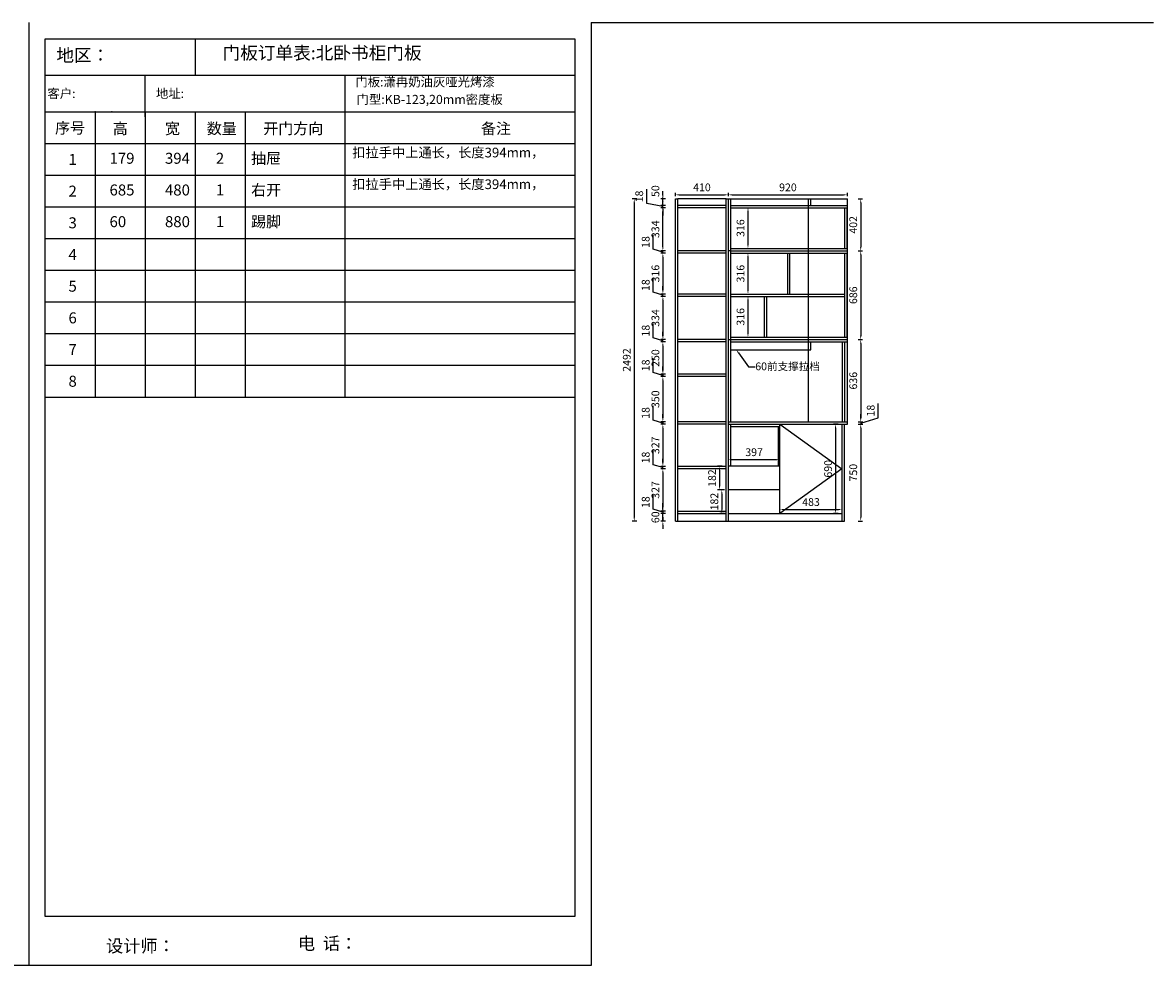
# Model space of a CAD drawing. Units: millimetres. Extents: x 968214 to 993577, y -180445 to -165865.
# Drawn here: x 982189 to 990932, y -180445 to -173155 of the extents above; entities that cross this region are included whole.
import ezdxf
from ezdxf import colors
from ezdxf.entities.mleader import LeaderData, LeaderLine
from ezdxf.math import Vec2, Vec3

# ---------------------------------------------------------------- set-up
doc = ezdxf.new("R2010")
doc.units = ezdxf.units.MM
doc.styles.get("Standard").update_dxf_attribs({"font": 'txt', "height": 60})
doc.dimstyles.new('ISO-25', dxfattribs={"dimtxt": 30, "dimasz": 30, "dimexe": 15, "dimexo": 20, "dimgap": 20, "dimtad": 1, "dimtxsty": 'Standard', "dimcen": 2.5, "dimclrd": 3, "dimclre": 3, "dimadec": 0, "dimazin": 0, "dimtfac": 1, "dimtmove": 1, "dimatfit": 3, "dimfxl": 50, "dimfxlon": 1, "dimarcsym": 0})

# ---------------------------------------------------------------- blocks, each defined once
blk = doc.blocks.new('*D137')
at = {"color": 3, "lineweight": -2, "transparency": 16777216}
for p, q in [((987646.7, -176554.9), (987646.7, -176519.9)), ((988043.7, -176554.9), (988043.7, -176519.9)), ((988013.7, -176534.9), (987676.7, -176534.9))]:
    blk.add_line(p, q, dxfattribs=at)
at = {"color": 3, "transparency": 16777216}
for points in [[(987676.7, -176529.9), (987676.7, -176539.9), (987646.7, -176534.9)], [(988013.7, -176529.9), (988013.7, -176539.9), (988043.7, -176534.9)]]:
    blk.add_solid(points, dxfattribs=at)
at = {"layer": 'Defpoints', "color": 0, "transparency": 16777216}
for p in [(987646.7, -176534.9), (987646.7, -176580.3), (988043.7, -176586.3)]:
    blk.add_point(p, dxfattribs=at)
at = {"color": 0, "transparency": 16777216, "insert": (987845.2, -176484.9), "char_height": 60, "attachment_point": 5}
blk.add_mtext('397', dxfattribs=at)
blk = doc.blocks.new('*D136')
at = {"color": 3, "lineweight": -2, "transparency": 16777216}
for p, q in [((987159.84, -176950.321), (987124.84, -176950.321)), ((987139.84, -176920.321), (987139.84, -176890.321)), ((987139.84, -177010.321), (987139.84, -176950.321)), ((987159.84, -177010.321), (987124.84, -177010.321)), ((987139.84, -177040.321), (987139.84, -177070.321))]:
    blk.add_line(p, q, dxfattribs=at)
at = {"color": 3, "transparency": 16777216}
for points in [[(987134.84, -176920.321), (987144.84, -176920.321), (987139.84, -176950.321)], [(987134.84, -177040.321), (987144.84, -177040.321), (987139.84, -177010.321)]]:
    blk.add_solid(points, dxfattribs=at)
at = {"layer": 'Defpoints', "color": 0, "transparency": 16777216}
for p in [(987139.84, -176950.321), (987254.721, -176950.321), (987236.721, -177010.321)]:
    blk.add_point(p, dxfattribs=at)
at = {"color": 0, "transparency": 16777216, "insert": (987089.84, -176980.321), "char_height": 60, "attachment_point": 5, "rotation": 90}
blk.add_mtext('60', dxfattribs=at)
blk = doc.blocks.new('*D138')
at = {"color": 3, "lineweight": -2, "transparency": 16777216}
for p, q in [((987064.8, -176918.8), (987064.8, -176808.2)), ((987139.8, -176902.3), (987139.8, -176872.3)), ((987139.8, -176941.3), (987064.8, -176918.8)), ((987159.8, -176932.3), (987124.8, -176932.3)), ((987159.8, -176950.3), (987124.8, -176950.3)), ((987139.8, -176932.3), (987139.8, -176950.3)), ((987139.8, -176932.3), (987139.8, -176950.3)), ((987139.8, -176980.3), (987139.8, -177010.3))]:
    blk.add_line(p, q, dxfattribs=at)
at = {"color": 3, "transparency": 16777216}
for points in [[(987134.8, -176902.3), (987144.8, -176902.3), (987139.8, -176932.3)], [(987134.8, -176980.3), (987144.8, -176980.3), (987139.8, -176950.3)]]:
    blk.add_solid(points, dxfattribs=at)
at = {"layer": 'Defpoints', "color": 0, "transparency": 16777216}
for p in [(987139.8, -176950.3), (987254.7, -176932.3), (987254.7, -176950.3)]:
    blk.add_point(p, dxfattribs=at)
at = {"color": 0, "transparency": 16777216, "insert": (987014.8, -176863.5), "char_height": 60, "attachment_point": 5, "rotation": 90}
blk.add_mtext('18', dxfattribs=at)
blk = doc.blocks.new('*D139')
at = {"color": 3, "lineweight": -2, "transparency": 16777216}
for p, q in [((987159.84, -176605.321), (987124.84, -176605.321)), ((987139.84, -176635.321), (987139.84, -176902.321)), ((987159.84, -176932.321), (987124.84, -176932.321))]:
    blk.add_line(p, q, dxfattribs=at)
at = {"color": 3, "transparency": 16777216}
for points in [[(987134.84, -176635.321), (987144.84, -176635.321), (987139.84, -176605.321)], [(987134.84, -176902.321), (987144.84, -176902.321), (987139.84, -176932.321)]]:
    blk.add_solid(points, dxfattribs=at)
at = {"layer": 'Defpoints', "color": 0, "transparency": 16777216}
for p in [(987254.721, -176605.321), (987139.84, -176932.321), (987254.721, -176932.321)]:
    blk.add_point(p, dxfattribs=at)
at = {"color": 0, "transparency": 16777216, "insert": (987089.84, -176768.821), "char_height": 60, "attachment_point": 5, "rotation": 90}
blk.add_mtext('327', dxfattribs=at)
blk = doc.blocks.new('*D140')
at = {"color": 3, "lineweight": -2, "transparency": 16777216}
for p, q in [((987064.8, -176573.8), (987064.8, -176463.2)), ((987139.8, -176596.3), (987064.8, -176573.8)), ((987159.8, -176587.3), (987124.8, -176587.3)), ((987159.8, -176605.3), (987124.8, -176605.3)), ((987139.8, -176557.3), (987139.8, -176527.3)), ((987139.8, -176605.3), (987139.8, -176587.3)), ((987139.8, -176605.3), (987139.8, -176587.3)), ((987139.8, -176635.3), (987139.8, -176665.3))]:
    blk.add_line(p, q, dxfattribs=at)
at = {"color": 3, "transparency": 16777216}
for points in [[(987134.8, -176557.3), (987144.8, -176557.3), (987139.8, -176587.3)], [(987134.8, -176635.3), (987144.8, -176635.3), (987139.8, -176605.3)]]:
    blk.add_solid(points, dxfattribs=at)
at = {"layer": 'Defpoints', "color": 0, "transparency": 16777216}
for p in [(987139.8, -176587.3), (987254.7, -176587.3), (987254.7, -176605.3)]:
    blk.add_point(p, dxfattribs=at)
at = {"color": 0, "transparency": 16777216, "insert": (987014.8, -176518.5), "char_height": 60, "attachment_point": 5, "rotation": 90}
blk.add_mtext('18', dxfattribs=at)
blk = doc.blocks.new('*D141')
at = {"color": 3, "lineweight": -2, "transparency": 16777216}
for p, q in [((987159.84, -176260.321), (987124.84, -176260.321)), ((987139.84, -176290.321), (987139.84, -176557.321)), ((987159.84, -176587.321), (987124.84, -176587.321))]:
    blk.add_line(p, q, dxfattribs=at)
at = {"color": 3, "transparency": 16777216}
for points in [[(987134.84, -176290.321), (987144.84, -176290.321), (987139.84, -176260.321)], [(987134.84, -176557.321), (987144.84, -176557.321), (987139.84, -176587.321)]]:
    blk.add_solid(points, dxfattribs=at)
at = {"layer": 'Defpoints', "color": 0, "transparency": 16777216}
for p in [(987254.721, -176260.321), (987139.84, -176587.321), (987254.721, -176587.321)]:
    blk.add_point(p, dxfattribs=at)
at = {"color": 0, "transparency": 16777216, "insert": (987089.84, -176423.821), "char_height": 60, "attachment_point": 5, "rotation": 90}
blk.add_mtext('327', dxfattribs=at)
blk = doc.blocks.new('*D142')
at = {"color": 3, "lineweight": -2, "transparency": 16777216}
for p, q in [((987064.8, -176228.8), (987064.8, -176118.2)), ((987139.8, -176251.3), (987064.8, -176228.8)), ((987159.8, -176242.3), (987124.8, -176242.3)), ((987159.8, -176260.3), (987124.8, -176260.3)), ((987139.8, -176212.3), (987139.8, -176182.3)), ((987139.8, -176242.3), (987139.8, -176260.3)), ((987139.8, -176242.3), (987139.8, -176260.3)), ((987139.8, -176290.3), (987139.8, -176320.3))]:
    blk.add_line(p, q, dxfattribs=at)
at = {"color": 3, "transparency": 16777216}
for points in [[(987134.8, -176212.3), (987144.8, -176212.3), (987139.8, -176242.3)], [(987134.8, -176290.3), (987144.8, -176290.3), (987139.8, -176260.3)]]:
    blk.add_solid(points, dxfattribs=at)
at = {"layer": 'Defpoints', "color": 0, "transparency": 16777216}
for p in [(987139.8, -176260.3), (987254.7, -176242.3), (987254.7, -176260.3)]:
    blk.add_point(p, dxfattribs=at)
at = {"color": 0, "transparency": 16777216, "insert": (987014.8, -176173.5), "char_height": 60, "attachment_point": 5, "rotation": 90}
blk.add_mtext('18', dxfattribs=at)
blk = doc.blocks.new('*D143')
at = {"color": 3, "lineweight": -2, "transparency": 16777216}
for p, q in [((987159.84, -175892.321), (987124.84, -175892.321)), ((987139.84, -175922.321), (987139.84, -176212.321)), ((987159.84, -176242.321), (987124.84, -176242.321))]:
    blk.add_line(p, q, dxfattribs=at)
at = {"color": 3, "transparency": 16777216}
for points in [[(987134.84, -175922.321), (987144.84, -175922.321), (987139.84, -175892.321)], [(987134.84, -176212.321), (987144.84, -176212.321), (987139.84, -176242.321)]]:
    blk.add_solid(points, dxfattribs=at)
at = {"layer": 'Defpoints', "color": 0, "transparency": 16777216}
for p in [(987254.721, -175892.321), (987139.84, -176242.321), (987254.721, -176242.321)]:
    blk.add_point(p, dxfattribs=at)
at = {"color": 0, "transparency": 16777216, "insert": (987089.84, -176067.321), "char_height": 60, "attachment_point": 5, "rotation": 90}
blk.add_mtext('350', dxfattribs=at)
blk = doc.blocks.new('*D144')
at = {"color": 3, "lineweight": -2, "transparency": 16777216}
for p, q in [((987064.8, -175860.8), (987064.8, -175750.2)), ((987139.8, -175844.3), (987139.8, -175814.3)), ((987139.8, -175883.3), (987064.8, -175860.8)), ((987159.8, -175874.3), (987124.8, -175874.3)), ((987159.8, -175892.3), (987124.8, -175892.3)), ((987139.8, -175874.3), (987139.8, -175892.3)), ((987139.8, -175874.3), (987139.8, -175892.3)), ((987139.8, -175922.3), (987139.8, -175952.3))]:
    blk.add_line(p, q, dxfattribs=at)
at = {"color": 3, "transparency": 16777216}
for points in [[(987134.8, -175844.3), (987144.8, -175844.3), (987139.8, -175874.3)], [(987134.8, -175922.3), (987144.8, -175922.3), (987139.8, -175892.3)]]:
    blk.add_solid(points, dxfattribs=at)
at = {"layer": 'Defpoints', "color": 0, "transparency": 16777216}
for p in [(987139.8, -175892.3), (987254.7, -175874.3), (987254.7, -175892.3)]:
    blk.add_point(p, dxfattribs=at)
at = {"color": 0, "transparency": 16777216, "insert": (987014.8, -175805.5), "char_height": 60, "attachment_point": 5, "rotation": 90}
blk.add_mtext('18', dxfattribs=at)
blk = doc.blocks.new('*D145')
at = {"color": 3, "lineweight": -2, "transparency": 16777216}
for p, q in [((987159.84, -175624.321), (987124.84, -175624.321)), ((987139.84, -175654.321), (987139.84, -175844.321)), ((987159.84, -175874.321), (987124.84, -175874.321))]:
    blk.add_line(p, q, dxfattribs=at)
at = {"color": 3, "transparency": 16777216}
for points in [[(987134.84, -175654.321), (987144.84, -175654.321), (987139.84, -175624.321)], [(987134.84, -175844.321), (987144.84, -175844.321), (987139.84, -175874.321)]]:
    blk.add_solid(points, dxfattribs=at)
at = {"layer": 'Defpoints', "color": 0, "transparency": 16777216}
for p in [(987254.721, -175624.321), (987139.84, -175874.321), (987254.721, -175874.321)]:
    blk.add_point(p, dxfattribs=at)
at = {"color": 0, "transparency": 16777216, "insert": (987089.84, -175749.321), "char_height": 60, "attachment_point": 5, "rotation": 90}
blk.add_mtext('250', dxfattribs=at)
blk = doc.blocks.new('*D146')
at = {"color": 3, "lineweight": -2, "transparency": 16777216}
for p, q in [((987064.8, -175592.8), (987064.8, -175482.2)), ((987139.8, -175576.3), (987139.8, -175546.3)), ((987139.8, -175615.3), (987064.8, -175592.8)), ((987159.8, -175606.3), (987124.8, -175606.3)), ((987159.8, -175624.3), (987124.8, -175624.3)), ((987139.8, -175624.3), (987139.8, -175606.3)), ((987139.8, -175624.3), (987139.8, -175606.3)), ((987139.8, -175654.3), (987139.8, -175684.3))]:
    blk.add_line(p, q, dxfattribs=at)
at = {"color": 3, "transparency": 16777216}
for points in [[(987134.8, -175576.3), (987144.8, -175576.3), (987139.8, -175606.3)], [(987134.8, -175654.3), (987144.8, -175654.3), (987139.8, -175624.3)]]:
    blk.add_solid(points, dxfattribs=at)
at = {"layer": 'Defpoints', "color": 0, "transparency": 16777216}
for p in [(987139.8, -175606.3), (987254.7, -175606.3), (987254.7, -175624.3)]:
    blk.add_point(p, dxfattribs=at)
at = {"color": 0, "transparency": 16777216, "insert": (987014.8, -175537.5), "char_height": 60, "attachment_point": 5, "rotation": 90}
blk.add_mtext('18', dxfattribs=at)
blk = doc.blocks.new('*D147')
at = {"color": 3, "lineweight": -2, "transparency": 16777216}
for p, q in [((987159.84, -175272.321), (987124.84, -175272.321)), ((987139.84, -175302.321), (987139.84, -175576.321)), ((987159.84, -175606.321), (987124.84, -175606.321))]:
    blk.add_line(p, q, dxfattribs=at)
at = {"color": 3, "transparency": 16777216}
for points in [[(987134.84, -175302.321), (987144.84, -175302.321), (987139.84, -175272.321)], [(987134.84, -175576.321), (987144.84, -175576.321), (987139.84, -175606.321)]]:
    blk.add_solid(points, dxfattribs=at)
at = {"layer": 'Defpoints', "color": 0, "transparency": 16777216}
for p in [(987254.721, -175272.321), (987139.84, -175606.321), (987254.721, -175606.321)]:
    blk.add_point(p, dxfattribs=at)
at = {"color": 0, "transparency": 16777216, "insert": (987089.84, -175439.321), "char_height": 60, "attachment_point": 5, "rotation": 90}
blk.add_mtext('334', dxfattribs=at)
blk = doc.blocks.new('*D148')
at = {"color": 3, "lineweight": -2, "transparency": 16777216}
for p, q in [((987064.8, -175240.8), (987064.8, -175130.2)), ((987139.8, -175224.3), (987139.8, -175194.3)), ((987139.8, -175263.3), (987064.8, -175240.8)), ((987159.8, -175254.3), (987124.8, -175254.3)), ((987159.8, -175272.3), (987124.8, -175272.3)), ((987139.8, -175272.3), (987139.8, -175254.3)), ((987139.8, -175272.3), (987139.8, -175254.3)), ((987139.8, -175302.3), (987139.8, -175332.3))]:
    blk.add_line(p, q, dxfattribs=at)
at = {"color": 3, "transparency": 16777216}
for points in [[(987134.8, -175224.3), (987144.8, -175224.3), (987139.8, -175254.3)], [(987134.8, -175302.3), (987144.8, -175302.3), (987139.8, -175272.3)]]:
    blk.add_solid(points, dxfattribs=at)
at = {"layer": 'Defpoints', "color": 0, "transparency": 16777216}
for p in [(987139.8, -175254.3), (987254.7, -175254.3), (987254.7, -175272.3)]:
    blk.add_point(p, dxfattribs=at)
at = {"color": 0, "transparency": 16777216, "insert": (987014.8, -175185.5), "char_height": 60, "attachment_point": 5, "rotation": 90}
blk.add_mtext('18', dxfattribs=at)
blk = doc.blocks.new('*D149')
at = {"color": 3, "lineweight": -2, "transparency": 16777216}
for p, q in [((987159.84, -174938.321), (987124.84, -174938.321)), ((987139.84, -174968.321), (987139.84, -175224.321)), ((987159.84, -175254.321), (987124.84, -175254.321))]:
    blk.add_line(p, q, dxfattribs=at)
at = {"color": 3, "transparency": 16777216}
for points in [[(987134.84, -174968.321), (987144.84, -174968.321), (987139.84, -174938.321)], [(987134.84, -175224.321), (987144.84, -175224.321), (987139.84, -175254.321)]]:
    blk.add_solid(points, dxfattribs=at)
at = {"layer": 'Defpoints', "color": 0, "transparency": 16777216}
for p in [(987254.721, -174938.321), (987139.84, -175254.321), (987254.721, -175254.321)]:
    blk.add_point(p, dxfattribs=at)
at = {"color": 0, "transparency": 16777216, "insert": (987089.84, -175096.321), "char_height": 60, "attachment_point": 5, "rotation": 90}
blk.add_mtext('316', dxfattribs=at)
blk = doc.blocks.new('*D150')
at = {"color": 3, "lineweight": -2, "transparency": 16777216}
for p, q in [((987064.8, -174906.8), (987064.8, -174796.2)), ((987139.8, -174890.3), (987139.8, -174860.3)), ((987139.8, -174929.3), (987064.8, -174906.8)), ((987159.8, -174920.3), (987124.8, -174920.3)), ((987159.8, -174938.3), (987124.8, -174938.3)), ((987139.8, -174938.3), (987139.8, -174920.3)), ((987139.8, -174938.3), (987139.8, -174920.3)), ((987139.8, -174968.3), (987139.8, -174998.3))]:
    blk.add_line(p, q, dxfattribs=at)
at = {"color": 3, "transparency": 16777216}
for points in [[(987134.8, -174890.3), (987144.8, -174890.3), (987139.8, -174920.3)], [(987134.8, -174968.3), (987144.8, -174968.3), (987139.8, -174938.3)]]:
    blk.add_solid(points, dxfattribs=at)
at = {"layer": 'Defpoints', "color": 0, "transparency": 16777216}
for p in [(987139.8, -174920.3), (987254.7, -174920.3), (987254.7, -174938.3)]:
    blk.add_point(p, dxfattribs=at)
at = {"color": 0, "transparency": 16777216, "insert": (987014.8, -174851.5), "char_height": 60, "attachment_point": 5, "rotation": 90}
blk.add_mtext('18', dxfattribs=at)
blk = doc.blocks.new('*D151')
at = {"color": 3, "lineweight": -2, "transparency": 16777216}
for p, q in [((987159.84, -174586.321), (987124.84, -174586.321)), ((987139.84, -174890.321), (987139.84, -174616.321)), ((987159.84, -174920.321), (987124.84, -174920.321))]:
    blk.add_line(p, q, dxfattribs=at)
at = {"color": 3, "transparency": 16777216}
for points in [[(987134.84, -174616.321), (987144.84, -174616.321), (987139.84, -174586.321)], [(987134.84, -174890.321), (987144.84, -174890.321), (987139.84, -174920.321)]]:
    blk.add_solid(points, dxfattribs=at)
at = {"layer": 'Defpoints', "color": 0, "transparency": 16777216}
for p in [(987139.84, -174586.321), (987254.721, -174586.321), (987254.721, -174920.321)]:
    blk.add_point(p, dxfattribs=at)
at = {"color": 0, "transparency": 16777216, "insert": (987089.84, -174753.321), "char_height": 60, "attachment_point": 5, "rotation": 90}
blk.add_mtext('334', dxfattribs=at)
blk = doc.blocks.new('*D152')
at = {"color": 3, "lineweight": -2, "transparency": 16777216}
for p, q in [((987014.8, -174554.8), (987014.8, -174444.2)), ((987139.8, -174538.3), (987139.8, -174508.3)), ((987139.8, -174577.3), (987014.8, -174554.8)), ((987159.8, -174568.3), (987124.8, -174568.3)), ((987159.8, -174586.3), (987124.8, -174586.3)), ((987139.8, -174586.3), (987139.8, -174568.3)), ((987139.8, -174586.3), (987139.8, -174568.3)), ((987139.8, -174616.3), (987139.8, -174646.3))]:
    blk.add_line(p, q, dxfattribs=at)
at = {"color": 3, "transparency": 16777216}
for points in [[(987134.8, -174538.3), (987144.8, -174538.3), (987139.8, -174568.3)], [(987134.8, -174616.3), (987144.8, -174616.3), (987139.8, -174586.3)]]:
    blk.add_solid(points, dxfattribs=at)
at = {"layer": 'Defpoints', "color": 0, "transparency": 16777216}
for p in [(987139.8, -174568.3), (987254.7, -174568.3), (987254.7, -174586.3)]:
    blk.add_point(p, dxfattribs=at)
at = {"color": 0, "transparency": 16777216, "insert": (986964.8, -174499.5), "char_height": 60, "attachment_point": 5, "rotation": 90}
blk.add_mtext('18', dxfattribs=at)
blk = doc.blocks.new('*D153')
at = {"color": 3, "lineweight": -2, "transparency": 16777216}
for p, q in [((987139.84, -174488.321), (987139.84, -174458.321)), ((987159.84, -174518.321), (987124.84, -174518.321)), ((987159.84, -174568.321), (987124.84, -174568.321)), ((987139.84, -174568.321), (987139.84, -174518.321)), ((987139.84, -174598.321), (987139.84, -174628.321))]:
    blk.add_line(p, q, dxfattribs=at)
at = {"color": 3, "transparency": 16777216}
for points in [[(987134.84, -174488.321), (987144.84, -174488.321), (987139.84, -174518.321)], [(987134.84, -174598.321), (987144.84, -174598.321), (987139.84, -174568.321)]]:
    blk.add_solid(points, dxfattribs=at)
at = {"layer": 'Defpoints', "color": 0, "transparency": 16777216}
for p in [(987139.84, -174518.321), (987254.721, -174518.321), (987254.721, -174568.321)]:
    blk.add_point(p, dxfattribs=at)
at = {"color": 0, "transparency": 16777216, "insert": (987089.84, -174458.321), "char_height": 60, "attachment_point": 5, "rotation": 90}
blk.add_mtext('50', dxfattribs=at)
blk = doc.blocks.new('*D154')
at = {"color": 3, "lineweight": -2, "transparency": 16777216}
for p, q in [((988649.562, -174518.321), (988684.562, -174518.321)), ((988669.562, -174548.321), (988669.562, -174890.321)), ((988649.562, -174920.321), (988684.562, -174920.321))]:
    blk.add_line(p, q, dxfattribs=at)
at = {"color": 3, "transparency": 16777216}
for points in [[(988664.562, -174548.321), (988674.562, -174548.321), (988669.562, -174518.321)], [(988664.562, -174890.321), (988674.562, -174890.321), (988669.562, -174920.321)]]:
    blk.add_solid(points, dxfattribs=at)
at = {"layer": 'Defpoints', "color": 0, "transparency": 16777216}
for p in [(988566.721, -174518.321), (988566.721, -174920.321), (988669.562, -174920.321)]:
    blk.add_point(p, dxfattribs=at)
at = {"color": 0, "transparency": 16777216, "insert": (988619.562, -174719.321), "char_height": 60, "attachment_point": 5, "rotation": 90}
blk.add_mtext('402', dxfattribs=at)
blk = doc.blocks.new('*D155')
at = {"color": 3, "lineweight": -2, "transparency": 16777216}
for p, q in [((988649.562, -174920.321), (988684.562, -174920.321)), ((988669.562, -174950.321), (988669.562, -175576.321)), ((988649.562, -175606.321), (988684.562, -175606.321))]:
    blk.add_line(p, q, dxfattribs=at)
at = {"color": 3, "transparency": 16777216}
for points in [[(988664.562, -174950.321), (988674.562, -174950.321), (988669.562, -174920.321)], [(988664.562, -175576.321), (988674.562, -175576.321), (988669.562, -175606.321)]]:
    blk.add_solid(points, dxfattribs=at)
at = {"layer": 'Defpoints', "color": 0, "transparency": 16777216}
for p in [(988566.721, -174920.321), (988566.721, -175606.321), (988669.562, -175606.321)]:
    blk.add_point(p, dxfattribs=at)
at = {"color": 0, "transparency": 16777216, "insert": (988619.562, -175263.321), "char_height": 60, "attachment_point": 5, "rotation": 90}
blk.add_mtext('686', dxfattribs=at)
blk = doc.blocks.new('*D156')
at = {"color": 3, "lineweight": -2, "transparency": 16777216}
for p, q in [((988649.562, -175606.321), (988684.562, -175606.321)), ((988669.562, -175636.321), (988669.562, -176212.321)), ((988649.562, -176242.321), (988684.562, -176242.321))]:
    blk.add_line(p, q, dxfattribs=at)
at = {"color": 3, "transparency": 16777216}
for points in [[(988664.562, -175636.321), (988674.562, -175636.321), (988669.562, -175606.321)], [(988664.562, -176212.321), (988674.562, -176212.321), (988669.562, -176242.321)]]:
    blk.add_solid(points, dxfattribs=at)
at = {"layer": 'Defpoints', "color": 0, "transparency": 16777216}
for p in [(988566.721, -175606.321), (988566.721, -176242.321), (988669.562, -176242.321)]:
    blk.add_point(p, dxfattribs=at)
at = {"color": 0, "transparency": 16777216, "insert": (988619.562, -175924.321), "char_height": 60, "attachment_point": 5, "rotation": 90}
blk.add_mtext('636', dxfattribs=at)
blk = doc.blocks.new('*D157')
at = {"color": 3, "lineweight": -2, "transparency": 16777216}
for p, q in [((988804.6, -176210.8), (988804.6, -176100.2)), ((988649.6, -176242.3), (988684.6, -176242.3)), ((988649.6, -176260.3), (988684.6, -176260.3)), ((988669.6, -176212.3), (988669.6, -176182.3)), ((988669.6, -176251.3), (988804.6, -176210.8)), ((988669.6, -176242.3), (988669.6, -176260.3)), ((988669.6, -176242.3), (988669.6, -176260.3)), ((988669.6, -176290.3), (988669.6, -176320.3))]:
    blk.add_line(p, q, dxfattribs=at)
at = {"color": 3, "transparency": 16777216}
for points in [[(988664.6, -176212.3), (988674.6, -176212.3), (988669.6, -176242.3)], [(988664.6, -176290.3), (988674.6, -176290.3), (988669.6, -176260.3)]]:
    blk.add_solid(points, dxfattribs=at)
at = {"layer": 'Defpoints', "color": 0, "transparency": 16777216}
for p in [(988566.7, -176242.3), (988566.7, -176260.3), (988669.6, -176260.3)]:
    blk.add_point(p, dxfattribs=at)
at = {"color": 0, "transparency": 16777216, "insert": (988754.6, -176155.5), "char_height": 60, "attachment_point": 5, "rotation": 90}
blk.add_mtext('18', dxfattribs=at)
blk = doc.blocks.new('*D158')
at = {"color": 3, "lineweight": -2, "transparency": 16777216}
for p, q in [((988649.562, -176260.321), (988684.562, -176260.321)), ((988669.562, -176290.321), (988669.562, -176980.321)), ((988649.562, -177010.321), (988684.562, -177010.321))]:
    blk.add_line(p, q, dxfattribs=at)
at = {"color": 3, "transparency": 16777216}
for points in [[(988664.562, -176290.321), (988674.562, -176290.321), (988669.562, -176260.321)], [(988664.562, -176980.321), (988674.562, -176980.321), (988669.562, -177010.321)]]:
    blk.add_solid(points, dxfattribs=at)
at = {"layer": 'Defpoints', "color": 0, "transparency": 16777216}
for p in [(988566.721, -176260.321), (988544.721, -177010.321), (988669.562, -177010.321)]:
    blk.add_point(p, dxfattribs=at)
at = {"color": 0, "transparency": 16777216, "insert": (988619.562, -176635.321), "char_height": 60, "attachment_point": 5, "rotation": 90}
blk.add_mtext('750', dxfattribs=at)
blk = doc.blocks.new('*D159')
at = {"color": 3, "lineweight": -2, "transparency": 16777216}
for p, q in [((987777.863, -174586.321), (987812.863, -174586.321)), ((987797.863, -174616.321), (987797.863, -174872.321)), ((987777.863, -174902.321), (987812.863, -174902.321))]:
    blk.add_line(p, q, dxfattribs=at)
at = {"color": 3, "transparency": 16777216}
for points in [[(987792.863, -174616.321), (987802.863, -174616.321), (987797.863, -174586.321)], [(987792.863, -174872.321), (987802.863, -174872.321), (987797.863, -174902.321)]]:
    blk.add_solid(points, dxfattribs=at)
at = {"layer": 'Defpoints', "color": 0, "transparency": 16777216}
for p in [(987664.721, -174586.321), (987664.721, -174902.321), (987797.863, -174902.321)]:
    blk.add_point(p, dxfattribs=at)
at = {"color": 0, "transparency": 16777216, "insert": (987747.863, -174744.321), "char_height": 60, "attachment_point": 5, "rotation": 90}
blk.add_mtext('316', dxfattribs=at)
blk = doc.blocks.new('*D160')
at = {"color": 3, "lineweight": -2, "transparency": 16777216}
for p, q in [((987777.863, -174938.321), (987812.863, -174938.321)), ((987797.863, -174968.321), (987797.863, -175224.321)), ((987777.863, -175254.321), (987812.863, -175254.321))]:
    blk.add_line(p, q, dxfattribs=at)
at = {"color": 3, "transparency": 16777216}
for points in [[(987792.863, -174968.321), (987802.863, -174968.321), (987797.863, -174938.321)], [(987792.863, -175224.321), (987802.863, -175224.321), (987797.863, -175254.321)]]:
    blk.add_solid(points, dxfattribs=at)
at = {"layer": 'Defpoints', "color": 0, "transparency": 16777216}
for p in [(987664.721, -174938.321), (987664.721, -175254.321), (987797.863, -175254.321)]:
    blk.add_point(p, dxfattribs=at)
at = {"color": 0, "transparency": 16777216, "insert": (987747.863, -175096.321), "char_height": 60, "attachment_point": 5, "rotation": 90}
blk.add_mtext('316', dxfattribs=at)
blk = doc.blocks.new('*D161')
at = {"color": 3, "lineweight": -2, "transparency": 16777216}
for p, q in [((987777.863, -175272.321), (987812.863, -175272.321)), ((987797.863, -175302.321), (987797.863, -175558.321)), ((987777.863, -175588.321), (987812.863, -175588.321))]:
    blk.add_line(p, q, dxfattribs=at)
at = {"color": 3, "transparency": 16777216}
for points in [[(987792.863, -175302.321), (987802.863, -175302.321), (987797.863, -175272.321)], [(987792.863, -175558.321), (987802.863, -175558.321), (987797.863, -175588.321)]]:
    blk.add_solid(points, dxfattribs=at)
at = {"layer": 'Defpoints', "color": 0, "transparency": 16777216}
for p in [(987664.721, -175272.321), (987664.721, -175588.321), (987797.863, -175588.321)]:
    blk.add_point(p, dxfattribs=at)
at = {"color": 0, "transparency": 16777216, "insert": (987747.863, -175430.321), "char_height": 60, "attachment_point": 5, "rotation": 90}
blk.add_mtext('316', dxfattribs=at)
blk = doc.blocks.new('*D162')
at = {"color": 3, "lineweight": -2, "transparency": 16777216}
for p, q in [((987236.721, -174498.321), (987236.721, -174471.963)), ((987266.721, -174486.963), (987616.721, -174486.963)), ((987646.721, -174498.321), (987646.721, -174471.963))]:
    blk.add_line(p, q, dxfattribs=at)
at = {"color": 3, "transparency": 16777216}
for points in [[(987266.721, -174481.963), (987266.721, -174491.963), (987236.721, -174486.963)], [(987616.721, -174481.963), (987616.721, -174491.963), (987646.721, -174486.963)]]:
    blk.add_solid(points, dxfattribs=at)
at = {"layer": 'Defpoints', "color": 0, "transparency": 16777216}
for p in [(987646.721, -174486.963), (987236.721, -174518.321), (987646.721, -174518.321)]:
    blk.add_point(p, dxfattribs=at)
at = {"color": 0, "transparency": 16777216, "insert": (987441.721, -174436.963), "char_height": 60, "attachment_point": 5}
blk.add_mtext('410', dxfattribs=at)
blk = doc.blocks.new('*D163')
at = {"color": 3, "lineweight": -2, "transparency": 16777216}
for p, q in [((987646.721, -174498.321), (987646.721, -174471.963)), ((987676.721, -174486.963), (988536.721, -174486.963)), ((988566.721, -174498.321), (988566.721, -174471.963))]:
    blk.add_line(p, q, dxfattribs=at)
at = {"color": 3, "transparency": 16777216}
for points in [[(987676.721, -174481.963), (987676.721, -174491.963), (987646.721, -174486.963)], [(988536.721, -174481.963), (988536.721, -174491.963), (988566.721, -174486.963)]]:
    blk.add_solid(points, dxfattribs=at)
at = {"layer": 'Defpoints', "color": 0, "transparency": 16777216}
for p in [(988566.721, -174486.963), (987646.721, -174518.321), (988566.721, -174518.321)]:
    blk.add_point(p, dxfattribs=at)
at = {"color": 0, "transparency": 16777216, "insert": (988106.721, -174436.963), "char_height": 60, "attachment_point": 5}
blk.add_mtext('920', dxfattribs=at)
blk = doc.blocks.new('*D164')
at = {"color": 3, "lineweight": -2, "transparency": 16777216}
for p, q in [((986938.359, -174518.321), (986903.359, -174518.321)), ((986918.359, -174548.321), (986918.359, -176980.321)), ((986938.359, -177010.321), (986903.359, -177010.321))]:
    blk.add_line(p, q, dxfattribs=at)
at = {"color": 3, "transparency": 16777216}
for points in [[(986913.359, -174548.321), (986923.359, -174548.321), (986918.359, -174518.321)], [(986913.359, -176980.321), (986923.359, -176980.321), (986918.359, -177010.321)]]:
    blk.add_solid(points, dxfattribs=at)
at = {"layer": 'Defpoints', "color": 0, "transparency": 16777216}
for p in [(987236.721, -174518.321), (986918.359, -177010.321), (987236.721, -177010.321)]:
    blk.add_point(p, dxfattribs=at)
at = {"color": 0, "transparency": 16777216, "insert": (986868.359, -175764.321), "char_height": 60, "attachment_point": 5, "rotation": 90}
blk.add_mtext('2492', dxfattribs=at)
blk = doc.blocks.new('*D165')
at = {"color": 3, "lineweight": -2, "transparency": 16777216}
for p, q in [((987598.191, -176586.321), (987563.191, -176586.321)), ((987578.191, -176616.321), (987578.191, -176738.321)), ((987598.191, -176768.321), (987563.191, -176768.321))]:
    blk.add_line(p, q, dxfattribs=at)
at = {"color": 3, "transparency": 16777216}
for points in [[(987573.191, -176616.321), (987583.191, -176616.321), (987578.191, -176586.321)], [(987573.191, -176738.321), (987583.191, -176738.321), (987578.191, -176768.321)]]:
    blk.add_solid(points, dxfattribs=at)
at = {"layer": 'Defpoints', "color": 0, "transparency": 16777216}
for p in [(987646.721, -176586.321), (987578.191, -176768.321), (987646.721, -176768.321)]:
    blk.add_point(p, dxfattribs=at)
at = {"color": 0, "transparency": 16777216, "insert": (987528.191, -176677.321), "char_height": 60, "attachment_point": 5, "rotation": 90}
blk.add_mtext('182', dxfattribs=at)
blk = doc.blocks.new('*D166')
at = {"color": 3, "lineweight": -2, "transparency": 16777216}
for p, q in [((987615.453, -176768.321), (987580.453, -176768.321)), ((987595.453, -176798.321), (987595.453, -176920.321)), ((987615.453, -176950.321), (987580.453, -176950.321))]:
    blk.add_line(p, q, dxfattribs=at)
at = {"color": 3, "transparency": 16777216}
for points in [[(987590.453, -176798.321), (987600.453, -176798.321), (987595.453, -176768.321)], [(987590.453, -176920.321), (987600.453, -176920.321), (987595.453, -176950.321)]]:
    blk.add_solid(points, dxfattribs=at)
at = {"layer": 'Defpoints', "color": 0, "transparency": 16777216}
for p in [(987646.721, -176768.321), (987595.453, -176950.321), (987646.721, -176950.321)]:
    blk.add_point(p, dxfattribs=at)
at = {"color": 0, "transparency": 16777216, "insert": (987545.453, -176859.321), "char_height": 60, "attachment_point": 5, "rotation": 90}
blk.add_mtext('182', dxfattribs=at)
blk = doc.blocks.new('*D167')
at = {"color": 3, "lineweight": -2, "transparency": 16777216}
for p, q in [((988495.221, -176260.321), (988460.221, -176260.321)), ((988475.221, -176290.321), (988475.221, -176920.321)), ((988495.221, -176950.321), (988460.221, -176950.321))]:
    blk.add_line(p, q, dxfattribs=at)
at = {"color": 3, "transparency": 16777216}
for points in [[(988470.221, -176290.321), (988480.221, -176290.321), (988475.221, -176260.321)], [(988470.221, -176920.321), (988480.221, -176920.321), (988475.221, -176950.321)]]:
    blk.add_solid(points, dxfattribs=at)
at = {"layer": 'Defpoints', "color": 0, "transparency": 16777216}
for p in [(988526.721, -176260.321), (988475.221, -176950.321), (988526.721, -176950.321)]:
    blk.add_point(p, dxfattribs=at)
at = {"color": 0, "transparency": 16777216, "insert": (988425.221, -176605.321), "char_height": 60, "attachment_point": 5, "rotation": 90}
blk.add_mtext('690', dxfattribs=at)
blk = doc.blocks.new('*D168')
at = {"color": 3, "lineweight": -2, "transparency": 16777216}
for p, q in [((988043.721, -176930.321), (988043.721, -176905.321)), ((988073.721, -176920.321), (988496.721, -176920.321)), ((988526.721, -176930.321), (988526.721, -176905.321))]:
    blk.add_line(p, q, dxfattribs=at)
at = {"color": 3, "transparency": 16777216}
for points in [[(988073.721, -176915.321), (988073.721, -176925.321), (988043.721, -176920.321)], [(988496.721, -176915.321), (988496.721, -176925.321), (988526.721, -176920.321)]]:
    blk.add_solid(points, dxfattribs=at)
at = {"layer": 'Defpoints', "color": 0, "transparency": 16777216}
for p in [(988043.721, -176950.321), (988526.721, -176920.321), (988526.721, -176950.321)]:
    blk.add_point(p, dxfattribs=at)
at = {"color": 0, "transparency": 16777216, "insert": (988285.221, -176870.321), "char_height": 60, "attachment_point": 5}
blk.add_mtext('483', dxfattribs=at)

msp = doc.modelspace()

# ---------------------------------------------------------------- linework, layer by layer
at = {"color": 0, "linetype": 'ByBlock', "lineweight": -3}
for p, q in [((982238.429, -173155.298), (982238.429, -180445.321)), ((982238.429, -180445.321), (968214.394, -180445.321))]:
    msp.add_line(p, q, dxfattribs=at)
at = {"color": 0}
for p, q in [((986585.429, -173155.298), (986585.429, -180445.321)), ((986585.429, -173155.298), (990932.429, -173155.298)), ((982364.429, -173281.298), (986459.429, -173281.298)), ((982364.429, -180067.799), (982364.429, -173281.298)), ((983522.923, -173281.298), (983522.923, -173560.408)), ((986459.429, -173281.298), (986459.429, -180067.799)), ((982364.429, -173560.408), (986459.429, -173560.408)), ((984681.418, -173560.408), (984681.418, -176050.324)), ((982364.429, -173845.324), (986459.429, -173845.324)), ((982750.594, -173845.324), (982750.594, -176050.324)), ((983136.759, -173845.324), (983136.759, -176050.324)), ((983522.923, -173845.324), (983522.923, -176050.324)), ((983909.088, -173845.324), (983909.088, -176050.324)), ((982364.429, -174090.324), (986459.429, -174090.324)), ((982364.429, -174335.324), (986459.429, -174335.324)), ((982364.429, -174580.324), (986459.429, -174580.324)), ((982364.429, -174825.324), (986459.429, -174825.324)), ((982364.429, -175070.324), (986459.429, -175070.324)), ((982364.429, -175315.324), (986459.429, -175315.324)), ((982364.429, -175560.324), (986459.429, -175560.324)), ((982364.429, -175805.324), (986459.429, -175805.324)), ((982364.429, -176050.324), (986459.429, -176050.324)), ((986459.429, -180067.799), (982364.429, -180067.799)), ((986585.429, -180445.321), (982238.429, -180445.321))]:
    msp.add_line(p, q, dxfattribs=at)
at = {"lineweight": -3}
msp.add_line((983136.759, -173883.548), (983136.759, -173560.408), dxfattribs=at)
for p, q in [((982364.429, -173845.324), (983522.923, -173845.324)), ((987236.721, -177010.321), (987236.721, -174518.321)), ((987236.721, -174518.321), (987254.721, -174518.321)), ((987254.721, -177010.321), (987254.721, -174518.321)), ((987628.721, -174518.321), (987254.721, -174518.321)), ((987628.721, -174568.321), (987254.721, -174568.321)), ((987628.721, -174586.321), (987254.721, -174586.321)), ((987628.721, -177010.321), (987628.721, -174518.321)), ((987628.721, -174518.321), (987646.721, -174518.321)), ((987646.721, -177010.321), (987646.721, -174518.321)), ((987646.721, -174518.321), (988566.721, -174518.321)), ((987664.721, -176242.321), (987664.721, -174518.321)), ((987664.721, -174568.321), (988566.721, -174568.321)), ((987664.721, -174586.321), (988566.721, -174586.321)), ((988266.721, -176242.321), (988266.721, -174518.321)), ((988284.721, -174568.321), (988284.721, -174518.321)), ((988546.721, -174902.321), (988546.721, -174586.321)), ((988564.721, -174902.321), (988564.721, -174586.321)), ((988566.721, -176260.321), (988566.721, -174518.321)), ((987628.721, -174920.321), (987254.721, -174920.321)), ((987628.721, -174938.321), (987254.721, -174938.321)), ((987664.721, -174920.321), (987646.721, -174920.321)), ((987664.721, -174902.321), (988566.721, -174902.321)), ((987664.721, -174920.321), (988566.721, -174920.321)), ((987664.721, -174938.321), (988566.721, -174938.321)), ((988104.721, -175254.321), (988104.721, -174938.321)), ((988122.721, -175254.321), (988122.721, -174938.321)), ((988546.721, -175588.321), (988546.721, -174938.321)), ((988564.721, -175588.321), (988564.721, -174938.321)), ((987628.721, -175254.321), (987254.721, -175254.321)), ((987628.721, -175272.321), (987254.721, -175272.321)), ((987664.721, -175254.321), (988546.721, -175254.321)), ((987664.721, -175272.321), (988546.721, -175272.321)), ((987924.721, -175588.321), (987924.721, -175272.321)), ((987942.721, -175588.321), (987942.721, -175272.321)), ((987628.721, -175606.321), (987254.721, -175606.321)), ((987628.721, -175624.321), (987254.721, -175624.321)), ((987646.721, -175606.321), (988566.721, -175606.321)), ((987664.721, -175588.321), (988566.721, -175588.321)), ((987664.721, -175624.321), (988566.721, -175624.321)), ((988284.721, -175684.321), (988284.721, -175624.321)), ((988528.721, -176242.321), (988528.721, -175624.321)), ((988546.721, -176242.321), (988546.721, -175624.321)), ((987664.721, -175684.321), (988284.721, -175684.321)), ((987628.721, -175874.321), (987254.721, -175874.321)), ((987628.721, -175892.321), (987254.721, -175892.321)), ((987628.721, -176242.321), (987254.721, -176242.321)), ((987628.721, -176260.321), (987254.721, -176260.321)), ((987646.721, -176242.321), (988566.721, -176242.321)), ((987646.721, -176260.321), (988566.721, -176260.321)), ((987664.721, -176586.321), (987664.721, -176260.321)), ((988043.721, -176950.321), (988043.721, -176260.321)), ((988043.721, -176260.321), (988523.721, -176605.321)), ((988526.721, -177010.321), (988526.721, -176260.321)), ((988544.721, -177010.321), (988544.721, -176260.321)), ((987664.721, -176278.321), (988043.721, -176278.321)), ((988034.721, -176586.321), (988034.721, -176278.321)), ((987628.721, -176587.321), (987254.721, -176587.321)), ((987628.721, -176605.321), (987254.721, -176605.321)), ((988043.721, -176586.321), (987646.721, -176586.321)), ((988523.721, -176605.321), (988043.721, -176950.321)), ((988043.721, -176768.321), (987646.721, -176768.321)), ((987254.721, -176932.321), (987628.721, -176932.321)), ((987254.721, -176950.321), (987628.721, -176950.321)), ((987646.721, -176950.321), (988526.721, -176950.321)), ((987236.721, -177010.321), (988544.721, -177010.321))]:
    msp.add_line(p, q)
for p in [(982750.594, -173845.324), (982879.957, -173845.324)]:
    msp.add_point(p)

# ---------------------------------------------------------------- texts
at = {"color": 0, "linetype": 'ByBlock', "lineweight": -3, "attachment_point": 1}
for s, insert, char_height, width in [('{\\fSimSun|b0|i0|c134|p54;地区：}', (982450.269, -173357.206), 100, 1222.38523), ('{\\fSimSun|b0|i0|c134|p54;门板:潇冉奶油灰哑光烤漆}', (984762.132, -173578.945), 70, 1782.47313), ('{\\fSimSun|b0|i0|c134|p54;客户:}', (982381.13, -173668.238), 70, 1222.38523), ('{\\fSimSun|b0|i0|c134|p54;地址:}', (983220.423, -173668.238), 70, 1222.38523), ('{\\fSimSun|b0|i0|c134|p54;门型:KB-123,20mm密度板}', (984771.572, -173714.164), 70, 1782.47313), ('{\\fSimSun|b0|i0|c134|p54;序号}', (982440.227, -173927.425), 85, 1222.38523), ('{\\fSimSun|b0|i0|c134|p54;高}', (982886.875, -173931.934), 85, 1222.38523), ('{\\fSimSun|b0|i0|c134|p54;宽}', (983290.067, -173931.934), 85, 1222.38523), ('{\\fSimSun|b0|i0|c134|p54;数量}', (983613.405, -173931.934), 85, 1222.38523), ('{\\fSimSun|b0|i0|c134|p54;开门方向}', (984050.08, -173931.934), 85, 1222.38523), ('{\\fSimSun|b0|i0|c134|p54;备注}', (985733.676, -173931.934), 85, 1222.38523), ('{\\fSimSun|b0|i0|c134|p54;179}', (982861.223, -174161.934), 85, 1222.38523), ('{\\fSimSun|b0|i0|c134|p54;394}', (983290.067, -174161.934), 85, 1222.38523), ('{\\fSimSun|b0|i0|c134|p54;2}', (983683.405, -174161.934), 85, 1222.38523), ('{\\fSimSun|b0|i0|c134|p54;抽屉}', (983955.771, -174161.934), 85, 1222.38523), ('{\\fSimSun|b0|i0|c134|p54;扣拉手中上通长，长度394mm，}', (984738.081, -174122.543), 75, 1660.88632), ('{\\fSimSun|b0|i0|c134|p54;1}', (982544.014, -174170.953), 85, 1222.38523), ('{\\fSimSun|b0|i0|c134|p54;2}', (982544.014, -174415.953), 85, 1222.38523), ('{\\fSimSun|b0|i0|c134|p54;685}', (982861.223, -174406.934), 85, 1222.38523), ('{\\fSimSun|b0|i0|c134|p54;480}', (983290.067, -174406.934), 85, 1222.38523), ('{\\fSimSun|b0|i0|c134|p54;1}', (983683.405, -174406.934), 85, 1222.38523), ('{\\fSimSun|b0|i0|c134|p54;右开}', (983955.771, -174406.934), 85, 1222.38523), ('{\\fSimSun|b0|i0|c134|p54;扣拉手中上通长，长度394mm，}', (984738.081, -174367.543), 75, 1660.88632), ('{\\fSimSun|b0|i0|c134|p54;3}', (982544.014, -174660.953), 85, 1222.38523), ('{\\fSimSun|b0|i0|c134|p54;60}', (982861.223, -174651.934), 85, 1222.38523), ('{\\fSimSun|b0|i0|c134|p54;880}', (983290.067, -174651.934), 85, 1222.38523), ('{\\fSimSun|b0|i0|c134|p54;1}', (983683.405, -174651.934), 85, 1222.38523), ('{\\fSimSun|b0|i0|c134|p54;踢脚}', (983955.771, -174651.934), 85, 1222.38523), ('{\\fSimSun|b0|i0|c134|p54;4}', (982544.014, -174905.953), 85, 1222.38523), ('{\\fSimSun|b0|i0|c134|p54;5}', (982544.014, -175150.953), 85, 1222.38523), ('{\\fSimSun|b0|i0|c134|p54;6}', (982544.014, -175395.953), 85, 1222.38523), ('{\\fSimSun|b0|i0|c134|p54;7}', (982544.014, -175640.953), 85, 1222.38523), ('{\\fSimSun|b0|i0|c134|p54;8}', (982544.014, -175885.953), 85, 1222.38523), ('{\\fSimSun|b0|i0|c134|p54;设计师：}', (982834.524, -180246.211), 97.51211, 1727.91514), ('{\\fSimSun|b0|i0|c134|p54;电  话：}', (984318.254, -180226.984), 97.51211, 1426.9887)]:
    msp.add_mtext(s, dxfattribs=dict(at, insert=insert, char_height=char_height, width=width))
at = {"linetype": 'ByBlock', "lineweight": -3, "insert": (983735.429, -173339.636), "char_height": 100, "width": 2040.6446, "attachment_point": 1}
msp.add_mtext('{\\fSimSun|b0|i0|c134|p54;门板订单表:北卧书柜门板}', dxfattribs=at)

# ---------------------------------------------------------------- dimensions: what is measured, and where the dimension line sits
for base, p1, p2, picture, middle in [((987139.84, -174518.321), (987254.721, -174568.321), (987254.721, -174518.321), '*D153', (987139.84, -174458.321)), ((987139.84, -174568.321), (987254.721, -174586.321), (987254.721, -174568.321), '*D152', (987014.84, -174534.821)), ((987139.84, -176950.321), (987236.721, -177010.321), (987254.721, -176950.321), '*D136', (987139.84, -176980.321))]:
    dim = msp.add_linear_dim(base=base, p1=p1, p2=p2, angle=270, dimstyle='ISO-25', override={"dimfxl": 20})
    dim.commit()
    dim.dimension.update_dxf_attribs({"geometry": picture, "text_midpoint": middle, "dimtype": 128})
for base, p1, p2, picture, middle in [((987646.721, -174486.963), (987236.721, -174518.321), (987646.721, -174518.321), '*D162', (987441.721, -174436.963)), ((988566.721, -174486.963), (987646.721, -174518.321), (988566.721, -174518.321), '*D163', (988106.721, -174436.963)), ((987646.721, -176534.884), (988043.721, -176586.321), (987646.721, -176580.321), '*D137', (987845.221, -176484.884)), ((988526.721, -176920.321), (988043.721, -176950.321), (988526.721, -176950.321), '*D168', (988285.221, -176870.321))]:
    dim = msp.add_linear_dim(base=base, p1=p1, p2=p2, dimstyle='ISO-25', override={"dimfxl": 20})
    dim.commit()
    dim.dimension.update_dxf_attribs({"geometry": picture, "text_midpoint": middle})
for base, p1, p2, angle, picture, middle in [((986918.359, -177010.321), (987236.721, -174518.321), (987236.721, -177010.321), 90, '*D164', (986868.359, -175764.321)), ((987139.84, -174586.321), (987254.721, -174920.321), (987254.721, -174586.321), 270, '*D151', (987089.84, -174753.321)), ((987797.863, -174902.321), (987664.721, -174586.321), (987664.721, -174902.321), 90, '*D159', (987747.863, -174744.321)), ((988669.562, -174920.321), (988566.721, -174518.321), (988566.721, -174920.321), 90, '*D154', (988619.562, -174719.321)), ((987139.84, -174920.321), (987254.721, -174938.321), (987254.721, -174920.321), 270, '*D150', (987014.84, -174886.821)), ((987139.84, -175254.321), (987254.721, -174938.321), (987254.721, -175254.321), 270, '*D149', (987089.84, -175096.321)), ((987797.863, -175254.321), (987664.721, -174938.321), (987664.721, -175254.321), 90, '*D160', (987747.863, -175096.321)), ((988669.562, -175606.321), (988566.721, -174920.321), (988566.721, -175606.321), 90, '*D155', (988619.562, -175263.321)), ((987139.84, -175254.321), (987254.721, -175272.321), (987254.721, -175254.321), 270, '*D148', (987014.84, -175220.821)), ((987139.84, -175606.321), (987254.721, -175272.321), (987254.721, -175606.321), 270, '*D147', (987089.84, -175439.321)), ((987797.863, -175588.321), (987664.721, -175272.321), (987664.721, -175588.321), 90, '*D161', (987747.863, -175430.321)), ((987139.84, -175606.321), (987254.721, -175624.321), (987254.721, -175606.321), 270, '*D146', (987014.84, -175572.821)), ((987139.84, -175874.321), (987254.721, -175624.321), (987254.721, -175874.321), 270, '*D145', (987089.84, -175749.321)), ((988669.562, -176242.321), (988566.721, -175606.321), (988566.721, -176242.321), 90, '*D156', (988619.562, -175924.321)), ((987139.84, -175892.321), (987254.721, -175874.321), (987254.721, -175892.321), 270, '*D144', (987014.84, -175840.821)), ((987139.84, -176242.321), (987254.721, -175892.321), (987254.721, -176242.321), 270, '*D143', (987089.84, -176067.321)), ((987139.84, -176260.321), (987254.721, -176242.321), (987254.721, -176260.321), 270, '*D142', (987014.84, -176208.821)), ((988669.562, -176260.321), (988566.721, -176242.321), (988566.721, -176260.321), 90, '*D157', (988754.562, -176190.821)), ((987139.84, -176587.321), (987254.721, -176260.321), (987254.721, -176587.321), 270, '*D141', (987089.84, -176423.821)), ((988475.221, -176950.321), (988526.721, -176260.321), (988526.721, -176950.321), 90, '*D167', (988425.221, -176605.321)), ((988669.562, -177010.321), (988566.721, -176260.321), (988544.721, -177010.321), 90, '*D158', (988619.562, -176635.321)), ((987139.84, -176587.321), (987254.721, -176605.321), (987254.721, -176587.321), 270, '*D140', (987014.84, -176553.821)), ((987139.84, -176932.321), (987254.721, -176605.321), (987254.721, -176932.321), 270, '*D139', (987089.84, -176768.821)), ((987578.191, -176768.321), (987646.721, -176586.321), (987646.721, -176768.321), 90, '*D165', (987528.191, -176677.321)), ((987595.453, -176950.321), (987646.721, -176768.321), (987646.721, -176950.321), 90, '*D166', (987545.453, -176859.321)), ((987139.84, -176950.321), (987254.721, -176932.321), (987254.721, -176950.321), 270, '*D138', (987014.84, -176898.821))]:
    dim = msp.add_linear_dim(base=base, p1=p1, p2=p2, angle=angle, dimstyle='ISO-25', override={"dimfxl": 20})
    dim.commit()
    dim.dimension.update_dxf_attribs({"geometry": picture, "text_midpoint": middle})

# ---------------------------------------------------------------- leaders
at = {"lineweight": -3}
ml = msp.add_multileader_mtext('Standard', dxfattribs=at)
ml.set_content('60前支撑拉档', color=256)
ml.set_leader_properties(color=3)
ml.build(insert=Vec2(0, 0))
ml.multileader.update_dxf_attribs({"text_right_attachment_type": 6, "dogleg_length": 50, "arrow_head_size": 30})
ctx = ml.context
ctx.base_point, ctx.char_height, ctx.arrow_head_size, ctx.plane_origin = Vec3(987852.165, -175817.67), 60, 30, Vec3(987706.302, -175684.321)
ctx.right_attachment = 6
notes = []
notes.append((ctx, [(0, (1, 1, 0), (987802.165, -175817.67), (1, 0), 50, [(0, [(987706.302, -175684.321)], 0, [])])]))
ctx.mtext.insert, ctx.mtext.width, ctx.mtext.flow_direction = Vec3(987854.165, -175783.337), 334.86357, 5
for ctx, leaders in notes:
    for number, flags, end, landing, length, lines in leaders:
        leader = LeaderData()
        leader.index, (leader.has_last_leader_line, leader.has_dogleg_vector, leader.attachment_direction) = number, flags
        leader.last_leader_point, leader.dogleg_vector, leader.dogleg_length = Vec3(end), Vec3(landing), length
        for number, points, colour, breaks in lines:
            line = LeaderLine()
            line.index, line.vertices, line.color, line.breaks = number, Vec3.list(points), colors.encode_raw_color(colour), breaks
            leader.lines.append(line)
        ctx.leaders.append(leader)

doc.saveas('drawing.dxf')
